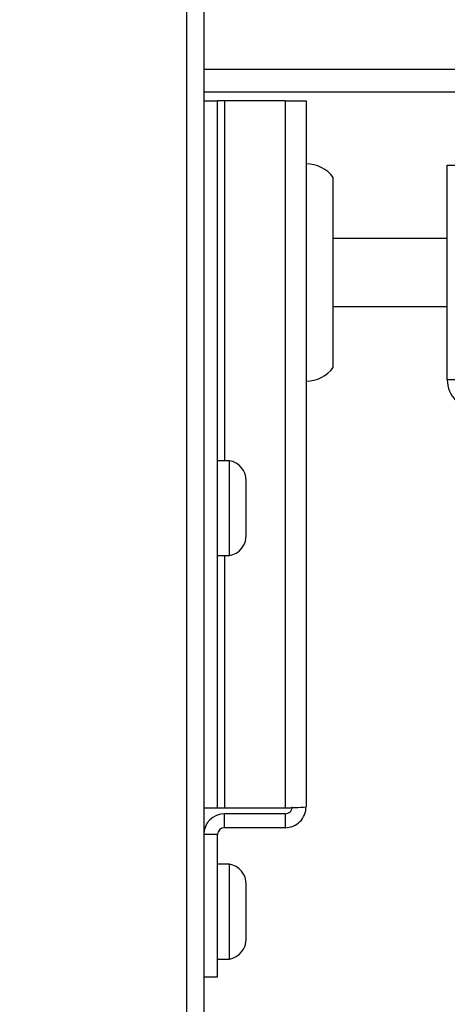
# Model space of a CAD drawing. Units: inches. Extents: x 0.2 to 10.9, y 0.2 to 8.2.
# Drawn here: x 4.3 to 4.4, y 2.8 to 3 of the extents above; entities that cross this region are included whole.
import ezdxf

# ---------------------------------------------------------------- set-up
doc = ezdxf.new("R2010")
doc.units = ezdxf.units.IN
doc.header["$MEASUREMENT"] = 0
doc.layers.add('DIMENSIONS', color=7, linetype='Continuous')

msp = doc.modelspace()

# ---------------------------------------------------------------- hatches: boundary and pattern name
at = {"layer": 'DIMENSIONS', "linetype": 'Continuous', "lineweight": 18}
h = msp.add_hatch(dxfattribs=at)
h.set_pattern_fill('ANSI32', color=256, angle=90.0000000000002, style=0)
h.set_pattern_definition([(135.0000000000002, (0, 0), (-0.2651650429449544, -0.2651650429449562), []), (135.0000000000002, (-6.172125317348642e-16, 0.176776695), (-0.2651650429449544, -0.2651650429449562), [])])
edge = h.paths.add_edge_path(flags=0)
edge.add_arc((4.370766205275374, 3.07403551891956), 0.001333333333333333, -7.958078640513122e-13, 89.9999999999992, ccw=False)
edge.add_line((4.372099538608707, 3.07403551891956), (4.372099538608707, 3.064239268514062))
edge.add_line((4.372099538608707, 3.064239268514062), (4.375391205275375, 3.064239268514062))
edge.add_line((4.375391205275375, 3.064239268514062), (4.375391205275375, 3.07403551891956))
edge.add_arc((4.370766205275374, 3.07403551891956), 0.004624999999999999, 0, 90)
edge.add_line((4.370766205275374, 3.07866051891956), (4.321349538608708, 3.07866051891956))
edge.add_arc((4.321349538608708, 3.07403551891956), 0.004624999999999999, 90, 180)
edge.add_line((4.316724538608708, 3.07403551891956), (4.316724538608708, 3.015276474861695))
edge.add_arc((4.315391205275374, 3.015276474861695), 0.001333333333333333, 304.9999999999975, 360, ccw=False)
edge.add_line((4.316155973857176, 3.014184272135977), (4.267499744822523, 2.980114813785054))
edge.add_arc((4.270152535840645, 2.976326235580217), 0.004624999999999999, 124.9999999999852, 180)
edge.add_line((4.265527535840646, 2.976326235580217), (4.265527535840646, 2.881008441603854))
edge.add_arc((4.264194202507312, 2.881008441603854), 0.001333333333333333, 295.00000000000034, 360, ccw=False)
edge.add_line((4.264757693522967, 2.879800031221138), (4.243637504652703, 2.869951525409255))
edge.add_line((4.243637504652703, 2.869951525409255), (4.2450286230976, 2.866968262276926))
edge.add_line((4.2450286230976, 2.866968262276926), (4.266148811967863, 2.87681676808881))
edge.add_arc((4.264194202507312, 2.881008441603854), 0.004624999999999999, 295.0000000000021, 360.0000000000008)
edge.add_line((4.268819202507312, 2.881008441603854), (4.268819202507312, 2.976326235580217))
edge.add_arc((4.270152535840645, 2.976326235580217), 0.001333333333333333, 124.99999999997479, 180, ccw=False)
edge.add_line((4.269387767258844, 2.977418438305936), (4.318043996293498, 3.011487896656858))
edge.add_arc((4.315391205275374, 3.015276474861695), 0.004624999999999999, 304.9999999999982, 360.0000000000008)
edge.add_line((4.320016205275374, 3.015276474861695), (4.320016205275374, 3.07403551891956))
edge.add_arc((4.321349538608708, 3.07403551891956), 0.001333333333333333, 89.9999999999992, 180, ccw=False)
edge.add_line((4.321349538608708, 3.075368852252893), (4.370766205275374, 3.075368852252893))
h = msp.add_hatch(dxfattribs=at)
h.set_pattern_fill('ANSI32', color=256, angle=2.8e-322, style=0)
h.set_pattern_definition([(45, (0, 0), (-0.2651650429449554, 0.2651650429449554), []), (45, (0.176776695, 0), (-0.2651650429449554, 0.2651650429449554), [])])
edge = h.paths.add_edge_path(flags=0)
edge.add_line((4.369694202507308, 2.454993852252884), (4.369694202507308, 3.057181775729597))
edge.add_line((4.369694202507308, 3.057181775729597), (4.366402535840641, 3.057181775729597))
edge.add_line((4.366402535840641, 3.057181775729597), (4.366402535840641, 2.454993852252884))
edge.add_arc((4.365069202507307, 2.454993852252884), 0.001333333333333333, 270, 360, ccw=False)
edge.add_line((4.365069202507307, 2.453660518919551), (4.203027535840641, 2.453660518919551))
edge.add_line((4.203027535840641, 2.453660518919551), (4.203027535840641, 2.450368852252884))
edge.add_line((4.203027535840641, 2.450368852252884), (4.365069202507307, 2.450368852252884))
edge.add_arc((4.365069202507307, 2.454993852252884), 0.004624999999999999, 270.0000000000008, 360.0000000000008)
h = msp.add_hatch(dxfattribs=at)
h.set_pattern_fill('ANSI34', color=256, angle=90.0000000000002, style=0)
h.set_pattern_definition([(135.0000000000002, (0, 0), (-0.5303300858899088, -0.5303300858899125), []), (135.0000000000002, (-6.172125317348642e-16, 0.176776695), (-0.5303300858899088, -0.5303300858899125), []), (135.0000000000002, (-1.23442506696121e-15, 0.353553391), (-0.5303300858899088, -0.5303300858899125), []), (135.0000000000002, (-1.851637598696074e-15, 0.530330086), (-0.5303300858899088, -0.5303300858899125), [])])
h.paths.add_polyline_path([(4.366402535840641, 3.016160518919551), (4.324735869173974, 3.016160518919551), (4.324735869173974, 2.453660518919551), (4.366402535840641, 2.453660518919551)], flags=0)

# ---------------------------------------------------------------- linework, layer by layer
at = {"color": 7, "linetype": 'Continuous', "lineweight": 25}
for p, q in [((4.366402535840641, 3.057181775729596), (4.366402535840641, 2.454993852252884)), ((4.369694202507308, 3.057181775729596), (4.369694202507308, 2.454993852252884)), ((4.366402535840641, 3.016160518919551), (4.366402535840641, 2.453660518919551)), ((4.369694202507308, 2.989273018919564), (4.429719979551225, 2.989273018919564)), ((4.369694202507312, 2.984910518919564), (4.429694202507314, 2.984910518919564)), ((4.369694202507306, 2.983218262276928), (4.372360869173972, 2.983218262276928)), ((4.372360869173972, 2.847628214345803), (4.372360869173972, 2.983218262276928)), ((4.373694202507306, 2.983218262276928), (4.372360869173972, 2.983218262276928)), ((4.385319202507306, 2.983218262276928), (4.373694202507306, 2.983218262276928)), ((4.373694202507306, 2.983218262276928), (4.373694202507306, 2.914197428943586)), ((4.385319202507306, 2.983218262276928), (4.385319202507306, 2.847628214345803)), ((4.385319202507306, 2.983218262276928), (4.389319202507306, 2.983218262276928)), ((4.389319202507306, 2.983218262276928), (4.389319202507306, 2.847801595610261)), ((4.416382744173973, 2.929723018919578), (4.416382744173973, 2.970906352252912)), ((4.416382744173973, 2.970906352252912), (4.420741077507306, 2.970906352252912)), ((4.394527535840639, 2.932072428943594), (4.394527535840639, 2.968530762276927)), ((4.416382744173972, 2.956812012276929), (4.394527535840639, 2.956812012276929)), ((4.394527535840639, 2.943791178943596), (4.416382744173973, 2.943791178943596)), ((4.420741077507306, 2.929723018919578), (4.416382744173973, 2.929723018919578)), ((4.374614341396192, 2.914197428943586), (4.372360869173969, 2.914197428943586)), ((4.374614341396192, 2.911127720558057), (4.374614341396192, 2.914197428943585)), ((4.374614341396192, 2.895989095610251), (4.374614341396192, 2.911127720558057)), ((4.377860869173968, 2.908545469531575), (4.377860869173969, 2.910301595610252)), ((4.377860869173968, 2.903441977728967), (4.377860869173968, 2.908545469531575)), ((4.377860869173969, 2.899989770474313), (4.377860869173968, 2.903441977728967)), ((4.377860869173969, 2.899884928943586), (4.377860869173969, 2.899989770474313)), ((4.372360869173969, 2.895989095610253), (4.374614341396192, 2.895989095610253)), ((4.373694202507306, 2.895989095610253), (4.373694202507306, 2.847628214345803)), ((4.369694202507306, 2.847628214345803), (4.372360869173972, 2.847628214345803)), ((4.372360869173972, 2.847628214345803), (4.373694202507306, 2.847628214345803)), ((4.373694202507306, 2.847628214345803), (4.385319202507306, 2.847628214345803)), ((4.373694202507306, 2.843801595610261), (4.373694202507306, 2.846468262276928)), ((4.385319202507306, 2.846468262276928), (4.373694202507306, 2.846468262276928)), ((4.385319202507306, 2.846468262276928), (4.385319202507306, 2.843801595610261)), ((4.372360869173972, 2.842468262276928), (4.369694202507306, 2.842468262276928)), ((4.372360869173972, 2.815218262276928), (4.372360869173972, 2.842468262276928)), ((4.385319202507306, 2.843801595610261), (4.373694202507306, 2.843801595610261)), ((4.374614341396192, 2.836822428943586), (4.372360869173969, 2.836822428943586)), ((4.374614341396192, 2.833752720558057), (4.374614341396192, 2.836822428943585)), ((4.374614341396192, 2.818614095610251), (4.374614341396192, 2.833752720558057)), ((4.377860869173968, 2.831170469531575), (4.377860869173969, 2.832926595610253)), ((4.377860869173968, 2.826066977728967), (4.377860869173968, 2.831170469531575)), ((4.377860869173969, 2.822614770474312), (4.377860869173968, 2.826066977728967)), ((4.377860869173969, 2.822509928943586), (4.377860869173969, 2.822614770474312)), ((4.372360869173969, 2.818614095610252), (4.374614341396192, 2.818614095610252)), ((4.369694202507306, 2.815218262276928), (4.372360869173972, 2.815218262276928))]:
    msp.add_line(p, q, dxfattribs=at)
for centre, radius, start, end in [((4.389319202507306, 2.964624512276928), 0.006510416666666873, 36.86989764583777, 90), ((4.389319202507306, 2.935978678943594), 0.006510416666667141, 270.0000000000008, 323.1301023541599), ((4.422074410840639, 2.929723018919578), 0.005691666666666428, 180, 270.0000000000008), ((4.37390010528508, 2.910301595610252), 0.003960763888889321, 1.284824754289705e-11, 79.61114218453987), ((4.37390010528508, 2.899884928943586), 0.003960763888889218, 280.3888578154633, 0), ((4.373694202507306, 2.842468262276928), 0.004000000000000004, 90, 180), ((4.385191297998364, 2.896806818469225), 0.04917877045119832, 270.1490154539784, 274.8148846996874), ((4.385319202507307, 2.84780159561026), 0.001333333333332742, 269.9999999999627, 3.816665617759183e-11), ((4.385319202507306, 2.84780159561026), 0.003999999999999559, 270.0000000000008, 1.90833280887832e-11), ((4.373694202507306, 2.842468262276928), 0.001333333333333186, 90, 180), ((4.37390010528508, 2.832926595610253), 0.003960763888889218, 0, 79.6111421845387), ((4.37390010528508, 2.822509928943586), 0.003960763888889321, 280.3888578154609, 359.9999999999944)]:
    msp.add_arc(centre, radius, start, end, dxfattribs=at)

doc.saveas('drawing.dxf')
